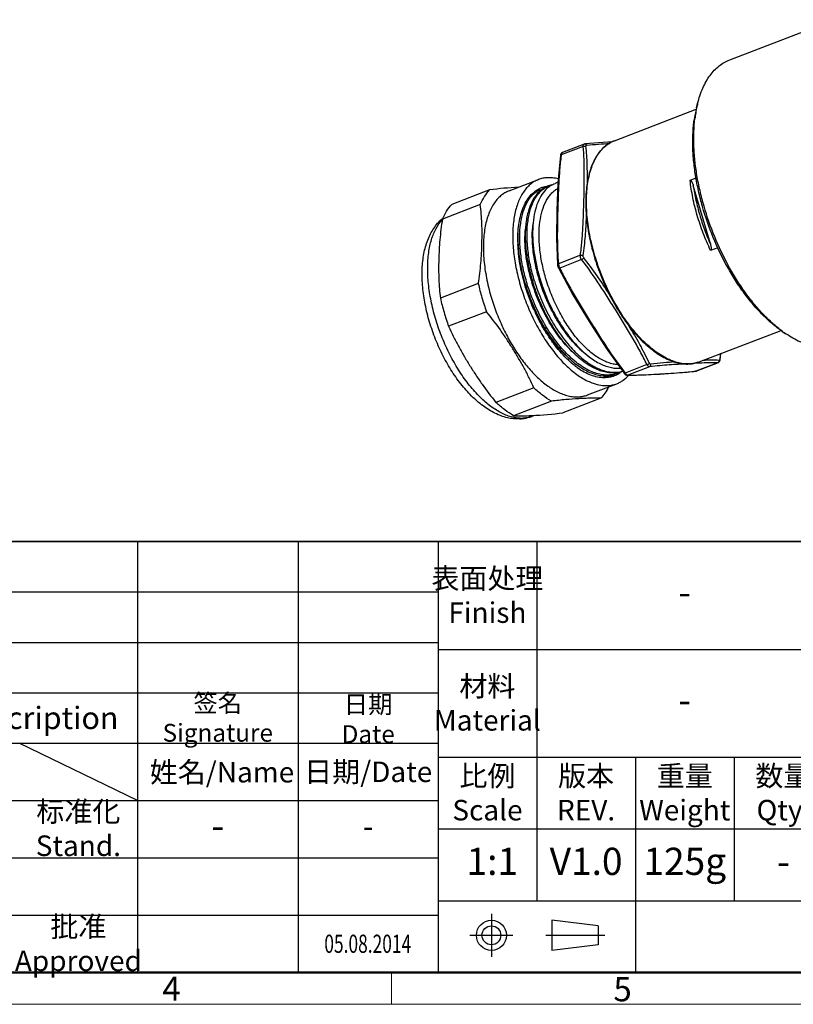
# Model space of a CAD drawing. Units: millimetres. Extents: x 2078 to 2375, y 578 to 795.
# Drawn here: x 2235 to 2320, y 585 to 693 of the extents above; entities that cross this region are included whole.
import ezdxf

# ---------------------------------------------------------------- set-up
doc = ezdxf.new("R2010")
doc.units = ezdxf.units.MM
doc.header["$LTSCALE"] = 65.395
doc.layers.get('0').update_dxf_attribs({"linetype": 'CONTINUOUS', "lineweight": 30})
doc.layers.add('Dim', color=3, linetype='CONTINUOUS', lineweight=15)
doc.layers.add('图框', color=7, linetype='CONTINUOUS', lineweight=20)
doc.styles.add('Romans字体', font='romans.shx', dxfattribs={"width": 0.75})
doc.styles.get("Standard").update_dxf_attribs({"font": '仿宋_GB2312.ttf', "width": 0.75})

# ---------------------------------------------------------------- blocks, each defined once
blk = doc.blocks.new('A4')
at = {"layer": '图框', "lineweight": 35}
blk.add_line((2234.15, 582.45), (2594.15, 582.45), dxfattribs=at)
at = {"layer": '图框', "lineweight": -3}
for p, q in [((2347.6, 582.45), (2347.6, 487.86)), ((2382.89, 582.45), (2382.89, 487.86)), ((2413.6, 582.45), (2413.6, 487.82)), ((2435.24, 582.45), (2435.24, 535.14)), ((2234.15, 571.39), (2413.6, 571.39)), ((2234.15, 560.33), (2413.6, 560.33)), ((2413.6, 558.79), (2500.23, 558.79)), ((2234.15, 549.27), (2413.6, 549.27)), ((2234.15, 538.21), (2413.6, 538.21)), ((2347.6, 525.62), (2321.64, 538.21)), ((2413.6, 535.14), (2500.23, 535.14)), ((2435.26, 535.14), (2435.26, 503.59)), ((2456.92, 535.14), (2456.92, 487.86)), ((2478.58, 535.14), (2478.58, 503.59)), ((2234.15, 525.62), (2413.6, 525.62)), ((2413.6, 519.36), (2500.23, 519.36)), ((2234.15, 513.03), (2413.6, 513.03)), ((2413.6, 503.59), (2500.23, 503.59)), ((2234.15, 500.45), (2413.6, 500.45))]:
    blk.add_line(p, q, dxfattribs=at)
at = {"layer": '图框', "lineweight": 25}
for p, q in [((2425.3, 500.75), (2425.3, 491.28)), ((2448.76, 498.08), (2438.6, 499.32)), ((2438.6, 499.32), (2438.6, 492.71)), ((2448.76, 498.08), (2448.76, 493.95)), ((2420.57, 496.01), (2430.03, 496.01)), ((2437.24, 496.01), (2450.18, 496.01)), ((2448.76, 493.95), (2438.6, 492.71))]:
    blk.add_line(p, q, dxfattribs=at)
at = {"layer": '图框', "lineweight": 50}
blk.add_line((2014, 487.86), (2594.15, 487.86), dxfattribs=at)
at = {"layer": '图框', "color": 6}
blk.add_line((2403.4, 487.86), (2403.4, 480.86), dxfattribs=at)
at = {"layer": '图框', "color": 1, "lineweight": 18}
blk.add_line((2007.12, 480.86), (2601.11, 480.86), dxfattribs=at)
at = {"layer": '图框', "lineweight": 25}
for radius in [3.3, 2.07]:
    blk.add_circle((2425.3, 496.01), radius, dxfattribs=at)
at = {"layer": '图框', "attachment_point": 5}
for s, insert, char_height, width in [('表面处理\\P{\\Fromans|c134;Finish}', (2424.42, 570.62), 4.5057, 21.64), ('材料\\P{\\Fromans|c134;Material}', (2424.42, 546.97), 4.5057, 21.64), ('签名\\P{\\Fromans|c134;Signature} ', (2365.22, 543.74), 3.918, 35.2529), ('日期\\P{\\Fromans|c134;Date}', (2398.25, 543.45), 3.918, 30.7047), ('  变更描述{\\Fromans|c134;/Description}', (2309.31, 543.74), 4.8975, 76.5758), ('姓名{\\Fromans|c134;/Name}', (2366.15, 531.83), 4.5057, 33.8698), ('日期{\\Fromans|c134;/Date}', (2398.25, 531.91), 4.5057, 30.7047), ('比例\\P{\\Fromans|c134;Scale}', (2424.43, 527.25), 4.5057, 21.6587), ('版本\\P{\\Fromans|c134;REV.}', (2446.08, 527.25), 4.5057, 21.6774), ('重量\\P{\\Fromans|c134;Weight}', (2467.75, 527.25), 4.5057, 21.6587), ('数量\\P{\\Fromans|c134;Qty.}', (2489.4, 527.25), 4.5057, 21.6587), ('批准\\P{\\Fromans|c134;Approved}', (2334.62, 494.16), 4.5057, 25.9602)]:
    blk.add_mtext(s, dxfattribs=dict(at, insert=insert, char_height=char_height, width=width))
at = {"layer": '图框', "insert": (2334.62, 519.43), "char_height": 4.5057, "width": 25.9602, "attachment_point": 5, "style": 'Romans字体'}
blk.add_mtext('{\\fFangSong_GB2312|b0|i0|c134|p49;标准化}\\PStand.', dxfattribs=at)
at = {"layer": '图框', "color": 6, "char_height": 5.3, "width": 5.1158, "attachment_point": 1, "style": 'Romans字体'}
for s, insert in [('4', (2353.06, 486.93)), ('5', (2452.09, 486.83))]:
    blk.add_mtext(s, dxfattribs=dict(at, insert=insert))

msp = doc.modelspace()

# ---------------------------------------------------------------- linework, layer by layer
for p, q in [((2313.41, 688.498), (2324.917, 692.912)), ((2309.772, 683.234), (2309.891, 683.712)), ((2300.752, 679.627), (2309.741, 683.075)), ((2297.327, 679.005), (2294.928, 678.085)), ((2297.441, 679.246), (2295.049, 678.329)), ((2299.53, 679.448), (2297.526, 679.267)), ((2297.526, 679.267), (2297.526, 679.267)), ((2300.548, 679.513), (2299.53, 679.448)), ((2294.842, 678.073), (2294.829, 678.008)), ((2309.065, 675.296), (2309.728, 675.551)), ((2289.201, 674.125), (2292.42, 675.36)), ((2311.289, 668.301), (2309.419, 674.697)), ((2287.063, 674.236), (2282.901, 672.64)), ((2286.039, 672.608), (2281.877, 671.012)), ((2294.389, 668.937), (2294.518, 665.991)), ((2297.017, 667.049), (2294.619, 666.129)), ((2312.105, 667.879), (2311.321, 667.578)), ((2294.518, 665.992), (2294.518, 665.991)), ((2297.156, 666.574), (2294.758, 665.654)), ((2294.61, 665.672), (2294.61, 665.672)), ((2285.814, 663.94), (2281.653, 662.344)), ((2286.716, 660.854), (2282.555, 659.257)), ((2310.063, 655.351), (2319.056, 658.8)), ((2319.182, 658.701), (2319.59, 658.425)), ((2312.365, 655.581), (2312.428, 656.258)), ((2304.329, 655.047), (2301.93, 654.128)), ((2312.108, 655.253), (2309.71, 654.333)), ((2312.145, 655.26), (2309.753, 654.343)), ((2312.307, 655.403), (2312.353, 655.519)), ((2312.365, 655.581), (2312.344, 655.64)), ((2312.353, 655.519), (2312.365, 655.581)), ((2312.365, 655.581), (2312.365, 655.581)), ((2301.813, 654.098), (2301.871, 654.033)), ((2304.626, 654.823), (2302.227, 653.903)), ((2309.666, 654.328), (2309.71, 654.333)), ((2309.71, 654.333), (2309.668, 654.322)), ((2309.668, 654.322), (2309.681, 654.324)), ((2309.668, 654.322), (2309.668, 654.322)), ((2309.681, 654.324), (2309.753, 654.343)), ((2309.71, 654.333), (2309.753, 654.343)), ((2309.753, 654.343), (2309.753, 654.343)), ((2297.796, 651.717), (2301.015, 652.952)), ((2302.227, 653.903), (2302.152, 653.891)), ((2291.917, 652.497), (2287.755, 650.901)), ((2293.843, 651.039), (2289.681, 649.443)), ((2299.268, 651.351), (2295.106, 649.754)), ((2291.676, 649.465), (2291.715, 649.467)), ((2291.967, 649.481), (2291.68, 649.371))]:
    msp.add_line(p, q)
for points in [[(2297.526, 679.267), (2297.507, 679.264), (2297.441, 679.246)], [(2294.829, 678.008), (2294.549, 675.016), (2294.434, 671.98), (2294.389, 668.937)], [(2295.049, 678.329), (2294.964, 678.278), (2294.888, 678.187), (2294.842, 678.073)], [(2294.518, 665.992), (2294.523, 665.956), (2294.542, 665.861), (2294.551, 665.829)], [(2294.551, 665.829), (2294.56, 665.801), (2294.594, 665.71), (2294.61, 665.672)], [(2294.61, 665.672), (2296.196, 662.714), (2297.988, 659.764), (2299.842, 656.857), (2301.813, 654.098)], [(2312.145, 655.26), (2312.231, 655.311), (2312.307, 655.403)], [(2301.871, 654.033), (2301.979, 653.945), (2302.097, 653.897), (2302.15, 653.891)], [(2302.152, 653.891), (2303.856, 653.92), (2305.738, 654.018), (2307.658, 654.14), (2309.668, 654.322)]]:
    msp.add_lwpolyline(points)
for centre, radius, start, end in [((2322.153, 680.187), 12.75, 166.16752, 169.52864), ((2323.642, 680.382), 14.15, 168.33413, 171.44066), ((2322.312, 680.648), 12.794, 166.14141, 168.29607), ((2323.358, 679.964), 13.976, 169.52811, 171.43168), ((2324.882, 680.195), 15.404, 171.43978, 173.06258), ((2320.289, 674.478), 25.616, 171.90416, 172.10521), ((2292.833, 626.37), 48.213, 93.12253, 96.87335), ((2293.778, 671.817), 2.844, 110.14994, 114.20557), ((2293.814, 671.651), 3.014, 97.32349, 98.06091), ((2293.817, 671.631), 3.035, 96.70284, 97.3236), ((2294.596, 672.19), 2.688, 110.99536, 115.53917), ((2294.596, 672.189), 2.69, 104.99125, 110.98342), ((2295.277, 672.3), 2.83, 104.89994, 110.97691), ((2293.781, 671.811), 2.851, 114.20592, 114.98501), ((2295.942, 672.359), 2.513, 124.33181, 125.46657), ((2295.885, 672.041), 2.749, 119.628, 120.64404), ((2295.824, 672.166), 2.61, 119.82576, 120.89765), ((2284.802, 667.545), 4.579, 129.61792, 130.13391), ((2304.603, 668.79), 14.447, 181.21563, 182), ((2304.277, 668.918), 14.114, 181.79164, 182.59889), ((2297.661, 666.982), 0.337, 196.31875, 218.5776), ((2310.047, 669.364), 24.832, 192.61604, 196.30088), ((2310.692, 669.84), 19.844, 196.62473, 196.79185), ((2305.885, 667.767), 24.832, 192.61604, 196.30088), ((2311.049, 669.659), 25.876, 196.30582, 199.89419), ((2306.887, 668.063), 25.876, 196.30582, 199.89419), ((2310.215, 669.603), 20.177, 203.87989, 206.0657), ((2326.657, 668.841), 12.588, 233.68374, 235.84543), ((2285.15, 659.364), 27.448, 352.20158, 353.49653), ((2308.755, 658.962), 3.848, 273.28935, 273.96262), ((2308.806, 658.848), 3.724, 272.64636, 273.2893), ((2314.951, 551.927), 103.395, 92.70571, 93.06842), ((2308.866, 658.471), 3.342, 288.42097, 290.98365), ((2312.035, 655.455), 0.215, 289.78525, 298.90073), ((2312.267, 655.557), 0.043, 267.45476, 280.63788), ((2299.603, 656.945), 3.185, 281.98195, 290.77311), ((2299.796, 656.835), 3.012, 279.01935, 290.93263), ((2299.652, 656.498), 2.891, 291.02371, 300.51918), ((2300.011, 656.869), 2.967, 286.84817, 290.98279), ((2300.579, 657.273), 3.144, 275.41106, 278.94271), ((2300.605, 657.126), 2.994, 278.87314, 290.47734), ((2300.006, 656.879), 2.978, 290.99808, 298.43382), ((2299.535, 656.709), 3.13, 300.40046, 305.3809), ((2299.591, 656.6), 3.009, 300.52714, 305.7057), ((2301.122, 657.888), 3.239, 270.28415, 272.14251), ((2301.126, 657.804), 3.154, 272.14234, 274.96834), ((2299.34, 656.693), 3.234, 308.36072, 311.53188), ((2304.007, 706.593), 52.57, 274.61644, 275.72869), ((2304.662, 699.811), 45.757, 275.76032, 276.27943), ((2299.56, 657.223), 3.466, 270.78348, 278.31992), ((2299.583, 657.038), 3.28, 278.38926, 281.98154), ((2299.771, 656.986), 3.165, 275.35306, 279.03508), ((2299.669, 656.46), 2.849, 290.62767, 290.9871), ((2289.344, 697.553), 48.144, 272.82329, 276.87418), ((2290.134, 653.509), 4.42, 273.27145, 277.63826), ((2290.516, 652.69), 3.529, 268.12084, 273.27392), ((2290.144, 653.434), 4.345, 277.64287, 279.14267), ((2290.16, 653.344), 4.254, 279.12323, 290.94138), ((2290.576, 652.252), 3.085, 288.43445, 290.98367)]:
    msp.add_arc(centre, radius, start, end)
for points, knots in [([(2309.891, 683.712), (2310.034, 684.29), (2310.304, 685.122), (2310.808, 686.133), (2311.23, 686.788), (2311.703, 687.357), (2312.225, 687.837), (2312.793, 688.224), (2313.202, 688.418), (2313.41, 688.498)], [0, 0, 0, 0, 0.2894208, 0.4222964, 0.5479035, 0.6671192, 0.7811561, 0.8915292, 1, 1, 1, 1]), ([(2319.182, 658.701), (2318.81, 658.954), (2318.069, 659.52), (2317.01, 660.5), (2315.975, 661.631), (2314.978, 662.897), (2314.03, 664.284), (2312.837, 666.29), (2311.547, 668.979), (2310.56, 671.806), (2309.974, 674.106), (2309.648, 675.804), (2309.437, 677.464), (2309.343, 679.066), (2309.368, 680.59), (2309.467, 681.573), (2309.539, 682.046)], [0, 0, 0, 0, 0.0512354, 0.1061391, 0.1644646, 0.2258506, 0.2898464, 0.355932, 0.4919961, 0.6291971, 0.6966782, 0.7625822, 0.8263435, 0.8874445, 0.945452, 1, 1, 1, 1]), ([(2319.202, 658.699), (2318.836, 658.968), (2318.107, 659.563), (2317.065, 660.577), (2316.049, 661.729), (2315.072, 663.007), (2314.144, 664.397), (2312.975, 666.395), (2311.708, 669.061), (2310.73, 671.857), (2310.139, 674.131), (2309.804, 675.814), (2309.576, 677.463), (2309.461, 679.061), (2309.457, 680.588), (2309.533, 681.578), (2309.591, 682.056)], [0, 0, 0, 0, 0.0520751, 0.1075846, 0.1662698, 0.2277783, 0.2916837, 0.3575023, 0.4926917, 0.6289065, 0.6959857, 0.7616183, 0.825283, 0.8864988, 0.9448503, 1, 1, 1, 1]), ([(2297.017, 667.049), (2297.09, 667.561), (2297.203, 668.581), (2297.306, 670.107), (2297.369, 671.617), (2297.413, 673.117), (2297.446, 674.61), (2297.461, 676.094), (2297.437, 677.559), (2297.375, 678.528), (2297.327, 679.005)], [0, 0, 0, 0, 0.1296269, 0.2569535, 0.3829075, 0.5081593, 0.6329541, 0.7570404, 0.8797225, 1, 1, 1, 1]), ([(2297.327, 679.005), (2297.326, 679.033), (2297.328, 679.087), (2297.349, 679.159), (2297.386, 679.215), (2297.422, 679.239), (2297.441, 679.246)], [0, 0, 0, 0, 0.2999739, 0.5604479, 0.7880105, 1, 1, 1, 1]), ([(2297.327, 679.005), (2297.35, 679.017), (2297.402, 679.036), (2297.484, 679.048), (2297.564, 679.043), (2297.615, 679.029), (2297.638, 679.018)], [0, 0, 0, 0, 0.2484625, 0.5102605, 0.7665558, 1, 1, 1, 1]), ([(2297.526, 679.267), (2297.545, 679.269), (2297.583, 679.266), (2297.637, 679.241), (2297.684, 679.2), (2297.707, 679.164), (2297.717, 679.144)], [0, 0, 0, 0, 0.229524, 0.4691762, 0.726362, 1, 1, 1, 1]), ([(2300.752, 679.627), (2300.553, 679.55), (2300.164, 679.358), (2299.634, 678.965), (2299.16, 678.472), (2298.746, 677.884), (2298.393, 677.21), (2298.103, 676.454), (2297.878, 675.625), (2297.718, 674.727), (2297.624, 673.768), (2297.587, 672.39), (2297.716, 670.569), (2298.124, 668.325), (2298.773, 666.052), (2299.643, 663.826), (2300.704, 661.722), (2301.92, 659.811), (2303.054, 658.402), (2304.01, 657.432), (2304.724, 656.805), (2305.444, 656.27), (2306.167, 655.829), (2306.886, 655.489), (2307.596, 655.251), (2308.293, 655.121), (2308.753, 655.107), (2308.976, 655.12)], [0, 0, 0, 0, 0.0208918, 0.0422075, 0.0643563, 0.0876691, 0.1124062, 0.1387451, 0.1667838, 0.1965493, 0.2280097, 0.2610807, 0.3314892, 0.4064349, 0.4841801, 0.562789, 0.6402672, 0.7146972, 0.7843794, 0.8170271, 0.8480373, 0.8773389, 0.9049143, 0.930809, 0.9551411, 0.9781139, 1, 1, 1, 1]), ([(2297.638, 679.018), (2297.636, 679.034), (2297.636, 679.065), (2297.65, 679.107), (2297.679, 679.136), (2297.704, 679.143), (2297.717, 679.144)], [0, 0, 0, 0, 0.2926884, 0.5419659, 0.7668184, 1, 1, 1, 1]), ([(2297.786, 675.009), (2297.792, 675.685), (2297.788, 677.023), (2297.71, 678.36), (2297.638, 679.018)], [0, 0, 0, 0, 0.5053475, 1, 1, 1, 1]), ([(2308.978, 655.128), (2308.761, 655.118), (2308.313, 655.136), (2307.632, 655.27), (2306.934, 655.511), (2306.225, 655.854), (2305.509, 656.297), (2304.793, 656.836), (2304.082, 657.466), (2303.129, 658.442), (2301.997, 659.859), (2300.782, 661.779), (2299.722, 663.891), (2298.853, 666.125), (2298.204, 668.404), (2297.797, 670.651), (2297.668, 672.474), (2297.705, 673.851), (2297.799, 674.807), (2297.957, 675.7), (2298.18, 676.524), (2298.465, 677.27), (2298.811, 677.934), (2299.215, 678.508), (2299.675, 678.988), (2300.186, 679.368), (2300.561, 679.553), (2300.752, 679.627)], [0, 0, 0, 0, 0.0213626, 0.0439537, 0.0680438, 0.0938247, 0.1213941, 0.1507761, 0.181935, 0.214783, 0.2849686, 0.3599758, 0.4380531, 0.517247, 0.5955343, 0.6709483, 0.7417094, 0.7748952, 0.8064148, 0.8361724, 0.8641202, 0.8902685, 0.9147, 0.9375812, 0.9591726, 0.9798313, 1, 1, 1, 1]), ([(2297.717, 679.144), (2298.149, 679.186), (2298.983, 679.255), (2299.818, 679.307), (2300.22, 679.33)], [0, 0, 0, 0, 0.5185258, 1, 1, 1, 1]), ([(2294.916, 677.996), (2294.845, 677.488), (2294.736, 676.476), (2294.636, 674.962), (2294.575, 673.464), (2294.531, 671.974), (2294.498, 670.492), (2294.484, 669.019), (2294.509, 667.565), (2294.57, 666.603), (2294.619, 666.129)], [0, 0, 0, 0, 0.1295197, 0.2568045, 0.3827626, 0.5080411, 0.6328666, 0.7569785, 0.8796848, 1, 1, 1, 1]), ([(2294.928, 678.085), (2294.915, 678.082), (2294.89, 678.074), (2294.859, 678.056), (2294.837, 678.035), (2294.83, 678.017), (2294.829, 678.008)], [0, 0, 0, 0, 0.3109876, 0.5784926, 0.8029031, 1, 1, 1, 1]), ([(2295.049, 678.329), (2295.032, 678.322), (2294.999, 678.298), (2294.964, 678.243), (2294.939, 678.17), (2294.931, 678.115), (2294.928, 678.085)], [0, 0, 0, 0, 0.1902388, 0.4148203, 0.6851628, 1, 1, 1, 1]), ([(2293.383, 675.564), (2293.217, 675.555), (2292.889, 675.512), (2292.572, 675.418), (2292.42, 675.36)], [0, 0, 0, 0, 0.5043938, 1, 1, 1, 1]), ([(2294.582, 675.44), (2294.382, 675.491), (2293.984, 675.564), (2293.578, 675.575), (2293.383, 675.564)], [0, 0, 0, 0, 0.5135131, 1, 1, 1, 1]), ([(2292.42, 675.36), (2292.257, 675.298), (2291.939, 675.143), (2291.5, 674.831), (2291.101, 674.441), (2290.745, 673.976), (2290.433, 673.439), (2290.167, 672.836), (2289.95, 672.169), (2289.782, 671.445), (2289.665, 670.668), (2289.575, 669.544), (2289.601, 668.044), (2289.834, 666.171), (2290.264, 664.24), (2290.879, 662.307), (2291.661, 660.426), (2292.587, 658.652), (2293.63, 657.036), (2294.593, 655.835), (2295.399, 654.997), (2296.002, 654.448), (2296.61, 653.969), (2297.397, 653.445), (2298.02, 653.14), (2298.439, 652.995)], [0, 0, 0, 0, 0.0196759, 0.0397578, 0.0606195, 0.0825713, 0.105851, 0.130624, 0.156987, 0.1849779, 0.2145856, 0.2457556, 0.3123738, 0.3838412, 0.4588116, 0.535736, 0.6129602, 0.6888141, 0.7617004, 0.8301885, 0.8624231, 0.8931551, 0.9223047, 0.9498306, 1, 1, 1, 1]), ([(2293.431, 674.623), (2293.282, 674.566), (2292.991, 674.423), (2292.591, 674.13), (2292.23, 673.762), (2291.79, 673.155), (2291.457, 672.422), (2291.22, 671.606), (2291.034, 670.661), (2290.936, 669.36), (2291.019, 667.693), (2291.298, 665.927), (2291.605, 664.738), (2291.788, 664.138)], [0, 0, 0, 0, 0.0418187, 0.0846089, 0.1292501, 0.1764657, 0.2804305, 0.3379096, 0.3991207, 0.5323417, 0.6787121, 0.835672, 1, 1, 1, 1]), ([(2291.989, 664.216), (2291.811, 664.799), (2291.511, 665.956), (2291.232, 667.676), (2291.138, 669.305), (2291.218, 670.583), (2291.383, 671.516), (2291.598, 672.329), (2291.904, 673.065), (2292.311, 673.687), (2292.647, 674.072), (2293.021, 674.387), (2293.296, 674.549), (2293.437, 674.616)], [0, 0, 0, 0, 0.1628509, 0.3186995, 0.4645073, 0.5978243, 0.6593249, 0.7172364, 0.8223577, 0.870149, 0.915251, 0.9582783, 1, 1, 1, 1]), ([(2292.799, 674.487), (2292.846, 674.505), (2293.039, 674.57), (2293.24, 674.614), (2293.391, 674.636)], [0, 0, 0, 0, 0.2486532, 1, 1, 1, 1]), ([(2293.229, 674.264), (2293.379, 674.412), (2293.702, 674.678), (2294.074, 674.87), (2294.264, 674.943)], [0, 0, 0, 0, 0.5082006, 1, 1, 1, 1]), ([(2309.065, 675.296), (2309.071, 675.299), (2309.085, 675.301), (2309.106, 675.296), (2309.124, 675.286), (2309.147, 675.269), (2309.173, 675.242), (2309.2, 675.207), (2309.225, 675.169), (2309.256, 675.117), (2309.291, 675.048), (2309.328, 674.963), (2309.373, 674.846), (2309.401, 674.757), (2309.419, 674.697)], [0, 0, 0, 0, 0.027821, 0.0560234, 0.0848434, 0.1142918, 0.174489, 0.2359082, 0.2980787, 0.3607701, 0.4871891, 0.614572, 0.7426117, 1, 1, 1, 1]), ([(2311.321, 667.578), (2311.025, 668.197), (2310.483, 669.459), (2309.829, 671.398), (2309.344, 673.346), (2309.136, 674.653), (2309.065, 675.296)], [0, 0, 0, 0, 0.2547602, 0.5094599, 0.7593754, 1, 1, 1, 1]), ([(2309.419, 674.697), (2309.494, 674.162), (2309.69, 673.082), (2310.102, 671.472), (2310.631, 669.868), (2311.058, 668.818), (2311.289, 668.301)], [0, 0, 0, 0, 0.242449, 0.4920726, 0.7456919, 1, 1, 1, 1]), ([(2286.039, 672.608), (2286.169, 672.917), (2286.461, 673.494), (2286.852, 674.011), (2287.063, 674.236)], [0, 0, 0, 0, 0.521433, 1, 1, 1, 1]), ([(2289.201, 674.125), (2289.034, 674.061), (2288.706, 673.901), (2288.255, 673.576), (2287.847, 673.167), (2287.485, 672.68), (2287.17, 672.117), (2286.905, 671.484), (2286.691, 670.786), (2286.53, 670.027), (2286.423, 669.214), (2286.351, 668.039), (2286.408, 666.474), (2286.689, 664.53), (2287.009, 663.22), (2287.202, 662.559)], [0, 0, 0, 0, 0.0424762, 0.0858844, 0.131071, 0.1787354, 0.2294063, 0.2834379, 0.3410291, 0.4022438, 0.467031, 0.5352465, 0.6809464, 0.8369238, 1, 1, 1, 1]), ([(2291.185, 663.907), (2291.006, 664.49), (2290.706, 665.647), (2290.427, 667.367), (2290.334, 668.996), (2290.413, 670.273), (2290.578, 671.206), (2290.793, 672.019), (2291.098, 672.756), (2291.506, 673.377), (2291.841, 673.762), (2292.215, 674.077), (2292.49, 674.239), (2292.631, 674.307)], [0, 0, 0, 0, 0.1628402, 0.3186814, 0.4644869, 0.5978046, 0.6593079, 0.7172213, 0.8223486, 0.8701429, 0.9152488, 0.9582778, 1, 1, 1, 1]), ([(2290.438, 671.316), (2290.511, 671.612), (2290.684, 672.172), (2291.043, 672.937), (2291.486, 673.577), (2291.846, 673.923), (2292.036, 674.067)], [0, 0, 0, 0, 0.2826109, 0.541524, 0.7791526, 1, 1, 1, 1]), ([(2293.229, 674.264), (2293.018, 674.046), (2292.635, 673.524), (2292.215, 672.59), (2291.929, 671.492), (2291.78, 670.251), (2291.772, 668.893), (2291.906, 667.446), (2292.178, 665.942), (2292.445, 664.935), (2292.6, 664.429)], [0, 0, 0, 0, 0.0888439, 0.1877435, 0.2981055, 0.4200899, 0.5529385, 0.6952167, 0.8449908, 1, 1, 1, 1]), ([(2292.036, 674.067), (2292.078, 674.1), (2292.25, 674.223), (2292.434, 674.329), (2292.577, 674.395)], [0, 0, 0, 0, 0.2531102, 1, 1, 1, 1]), ([(2293.205, 664.583), (2293.048, 665.12), (2292.784, 666.185), (2292.541, 667.769), (2292.461, 669.277), (2292.546, 670.668), (2292.795, 671.907), (2293.146, 672.814), (2293.509, 673.422), (2293.809, 673.806), (2294.144, 674.13), (2294.391, 674.306), (2294.519, 674.382)], [0, 0, 0, 0, 0.1599196, 0.3135099, 0.4579868, 0.5910768, 0.711302, 0.8183033, 0.8672345, 0.9134844, 0.9575332, 1, 1, 1, 1]), ([(2281.877, 671.012), (2282.007, 671.321), (2282.3, 671.898), (2282.69, 672.415), (2282.901, 672.64)], [0, 0, 0, 0, 0.521433, 1, 1, 1, 1]), ([(2285.814, 663.94), (2285.94, 664.684), (2286.074, 665.802), (2286.177, 667.287), (2286.221, 668.381), (2286.234, 669.461), (2286.214, 670.528), (2286.156, 671.576), (2286.084, 672.267), (2286.039, 672.608)], [0, 0, 0, 0, 0.2603929, 0.3877453, 0.5135347, 0.6378378, 0.7605527, 0.8814079, 1, 1, 1, 1]), ([(2290.173, 669.435), (2290.19, 669.762), (2290.247, 670.395), (2290.365, 671.019), (2290.438, 671.316)], [0, 0, 0, 0, 0.5173114, 1, 1, 1, 1]), ([(2297.327, 667.01), (2297.434, 667.723), (2297.586, 669.143), (2297.662, 670.568), (2297.692, 671.274)], [0, 0, 0, 0, 0.5051134, 1, 1, 1, 1]), ([(2290.387, 649.096), (2290.157, 649.082), (2289.692, 649.091), (2288.998, 649.204), (2288.311, 649.409), (2287.394, 649.801), (2286.276, 650.502), (2285.024, 651.603), (2283.85, 652.945), (2282.774, 654.494), (2281.82, 656.208), (2281.012, 658.042), (2280.372, 659.942), (2279.918, 661.856), (2279.665, 663.732), (2279.622, 665.524), (2279.799, 667.192), (2280.144, 668.473), (2280.549, 669.39), (2280.912, 670.012), (2281.341, 670.571), (2281.674, 670.898), (2281.85, 671.046)], [0, 0, 0, 0, 0.0251477, 0.050593, 0.0765933, 0.1032961, 0.1594143, 0.2199058, 0.2848824, 0.3537987, 0.4256217, 0.4990071, 0.5724563, 0.6444645, 0.7136682, 0.7790026, 0.8398744, 0.8963356, 0.9231742, 0.949269, 0.9748121, 1, 1, 1, 1]), ([(2290.4, 649.163), (2290.215, 649.169), (2289.835, 649.21), (2289.262, 649.351), (2288.677, 649.571), (2288.084, 649.868), (2287.486, 650.241), (2286.888, 650.686), (2286.293, 651.2), (2285.494, 651.991), (2284.536, 653.132), (2283.487, 654.68), (2282.547, 656.39), (2281.739, 658.216), (2281.088, 660.108), (2280.611, 662.012), (2280.32, 663.877), (2280.225, 665.649), (2280.313, 667.045), (2280.489, 668.07), (2280.667, 668.767), (2280.893, 669.407), (2281.244, 670.154), (2281.59, 670.655), (2281.855, 670.937)], [0, 0, 0, 0, 0.0210937, 0.0433557, 0.0669821, 0.0921074, 0.1187994, 0.147075, 0.1769083, 0.2082353, 0.2749441, 0.3461984, 0.4206801, 0.4968927, 0.5732503, 0.6481596, 0.7201016, 0.7877189, 0.849915, 0.8787592, 0.9060245, 0.931711, 0.9558691, 1, 1, 1, 1]), ([(2281.877, 671.012), (2281.752, 670.267), (2281.617, 669.15), (2281.514, 667.664), (2281.47, 666.571), (2281.458, 665.49), (2281.478, 664.424), (2281.536, 663.375), (2281.607, 662.684), (2281.653, 662.344)], [0, 0, 0, 0, 0.260401, 0.3877539, 0.5135432, 0.6378462, 0.7605603, 0.8814136, 1, 1, 1, 1]), ([(2292.503, 664.4), (2292.341, 664.936), (2292.067, 665.998), (2291.809, 667.578), (2291.715, 669.078), (2291.765, 670.045), (2291.823, 670.503)], [0, 0, 0, 0, 0.2715367, 0.5317413, 0.7758469, 1, 1, 1, 1]), ([(2290.16, 668.484), (2290.158, 668.565), (2290.154, 668.882), (2290.161, 669.199), (2290.173, 669.435)], [0, 0, 0, 0, 0.2547985, 1, 1, 1, 1]), ([(2290.175, 669.433), (2290.172, 669.355), (2290.161, 669.036), (2290.163, 668.717), (2290.17, 668.477)], [0, 0, 0, 0, 0.2448776, 1, 1, 1, 1]), ([(2291.677, 664.162), (2291.526, 664.667), (2291.27, 665.668), (2291.02, 667.159), (2290.916, 668.581), (2290.946, 669.502), (2290.99, 669.941)], [0, 0, 0, 0, 0.2698512, 0.5291669, 0.7737157, 1, 1, 1, 1]), ([(2290.921, 663.815), (2290.702, 664.565), (2290.438, 665.693), (2290.23, 667.194), (2290.178, 667.927), (2290.165, 668.286)], [0, 0, 0, 0, 0.5153188, 0.7625064, 1, 1, 1, 1]), ([(2290.178, 668.278), (2290.211, 667.548), (2290.393, 666.044), (2290.755, 664.575), (2290.983, 663.83)], [0, 0, 0, 0, 0.4838207, 1, 1, 1, 1]), ([(2311.289, 668.301), (2311.306, 668.24), (2311.338, 668.119), (2311.367, 667.964), (2311.381, 667.838), (2311.383, 667.759), (2311.378, 667.695), (2311.369, 667.638), (2311.348, 667.588), (2311.321, 667.578)], [0, 0, 0, 0, 0.2519827, 0.5050156, 0.6318756, 0.7587145, 0.8219663, 0.8847284, 1, 1, 1, 1]), ([(2297.045, 666.807), (2297.039, 666.827), (2297.019, 666.906), (2297.012, 666.989), (2297.017, 667.049)], [0, 0, 0, 0, 0.2627732, 1, 1, 1, 1]), ([(2297.017, 667.049), (2297.041, 667.055), (2297.094, 667.061), (2297.174, 667.058), (2297.254, 667.041), (2297.304, 667.022), (2297.327, 667.01)], [0, 0, 0, 0, 0.2354739, 0.4956253, 0.7580918, 1, 1, 1, 1]), ([(2297.337, 666.887), (2297.334, 666.897), (2297.324, 666.937), (2297.322, 666.98), (2297.327, 667.01)], [0, 0, 0, 0, 0.2614744, 1, 1, 1, 1]), ([(2294.619, 666.129), (2294.603, 666.121), (2294.575, 666.103), (2294.541, 666.069), (2294.52, 666.031), (2294.517, 666.004), (2294.518, 665.992)], [0, 0, 0, 0, 0.2946463, 0.5578526, 0.7888664, 1, 1, 1, 1]), ([(2294.619, 666.129), (2294.62, 666.091), (2294.629, 666.011), (2294.648, 665.932), (2294.66, 665.892)], [0, 0, 0, 0, 0.4761079, 1, 1, 1, 1]), ([(2294.66, 665.892), (2294.666, 665.871), (2294.692, 665.789), (2294.727, 665.71), (2294.758, 665.654)], [0, 0, 0, 0, 0.2530285, 1, 1, 1, 1]), ([(2297.156, 666.574), (2297.144, 666.591), (2297.097, 666.664), (2297.063, 666.744), (2297.045, 666.807)], [0, 0, 0, 0, 0.2462709, 1, 1, 1, 1]), ([(2297.156, 666.574), (2297.179, 666.586), (2297.224, 666.615), (2297.288, 666.664), (2297.347, 666.716), (2297.382, 666.753), (2297.397, 666.771)], [0, 0, 0, 0, 0.2459224, 0.5135371, 0.7741047, 1, 1, 1, 1]), ([(2304.329, 655.047), (2304.092, 655.551), (2303.581, 656.547), (2302.748, 658.01), (2301.875, 659.46), (2300.983, 660.904), (2300.079, 662.346), (2298.846, 664.264), (2297.866, 665.674), (2297.156, 666.574)], [0, 0, 0, 0, 0.1228736, 0.246876, 0.3715138, 0.4964649, 0.6216156, 0.7470686, 1, 1, 1, 1]), ([(2300.187, 662.793), (2299.751, 663.472), (2298.862, 664.827), (2297.905, 666.136), (2297.397, 666.771)], [0, 0, 0, 0, 0.4979023, 1, 1, 1, 1]), ([(2294.758, 665.654), (2294.74, 665.65), (2294.708, 665.644), (2294.664, 665.643), (2294.63, 665.651), (2294.614, 665.665), (2294.61, 665.672)], [0, 0, 0, 0, 0.3426077, 0.6249271, 0.8383505, 1, 1, 1, 1]), ([(2294.758, 665.654), (2294.995, 665.15), (2295.506, 664.154), (2296.339, 662.691), (2297.211, 661.241), (2298.104, 659.797), (2299.007, 658.355), (2300.241, 656.437), (2301.221, 655.027), (2301.93, 654.128)], [0, 0, 0, 0, 0.1228784, 0.2468825, 0.3715202, 0.4964709, 0.6216209, 0.7470728, 1, 1, 1, 1]), ([(2295.703, 655.544), (2295.444, 655.784), (2294.935, 656.305), (2294.218, 657.166), (2293.534, 658.12), (2292.893, 659.154), (2292.302, 660.254), (2291.593, 661.793), (2291.161, 662.998), (2290.921, 663.815)], [0, 0, 0, 0, 0.1097064, 0.2258882, 0.347634, 0.4739265, 0.6035929, 0.7353851, 1, 1, 1, 1]), ([(2290.983, 663.83), (2291.195, 663.14), (2291.687, 661.783), (2292.612, 659.856), (2293.697, 658.093), (2294.72, 656.79), (2295.589, 655.893), (2296.238, 655.316), (2296.894, 654.826), (2297.55, 654.427), (2298.201, 654.123), (2298.84, 653.919), (2299.462, 653.816), (2299.87, 653.816), (2300.067, 653.835)], [0, 0, 0, 0, 0.1510631, 0.3014652, 0.4469082, 0.5834571, 0.6474054, 0.708027, 0.7651205, 0.8185966, 0.8685035, 0.9150607, 0.9586832, 1, 1, 1, 1]), ([(2300.871, 654.029), (2300.676, 653.97), (2300.267, 653.891), (2299.626, 653.894), (2298.959, 654.014), (2298.274, 654.25), (2297.578, 654.598), (2296.877, 655.054), (2296.179, 655.611), (2295.491, 656.265), (2294.821, 657.007), (2293.944, 658.124), (2292.945, 659.686), (2291.94, 661.726), (2291.41, 663.17), (2291.185, 663.907)], [0, 0, 0, 0, 0.0407372, 0.0830666, 0.1279592, 0.1761257, 0.2280118, 0.2838258, 0.3435754, 0.4071042, 0.4741264, 0.5442527, 0.6918019, 0.84538, 1, 1, 1, 1]), ([(2296.283, 656.324), (2296.035, 656.551), (2295.547, 657.043), (2294.859, 657.855), (2294.204, 658.755), (2293.375, 660.067), (2292.478, 661.838), (2291.925, 663.339), (2291.694, 664.107)], [0, 0, 0, 0, 0.1105184, 0.2272653, 0.3493633, 0.4757733, 0.7366788, 1, 1, 1, 1]), ([(2300.875, 654.144), (2300.679, 654.125), (2300.27, 654.124), (2299.648, 654.227), (2299.009, 654.431), (2298.358, 654.734), (2297.702, 655.132), (2297.045, 655.623), (2296.396, 656.2), (2295.527, 657.096), (2294.503, 658.4), (2293.418, 660.163), (2292.492, 662.091), (2291.999, 663.448), (2291.788, 664.138)], [0, 0, 0, 0, 0.0413102, 0.0849224, 0.1314683, 0.1813647, 0.2348314, 0.2919176, 0.352535, 0.416481, 0.5530346, 0.698491, 0.848914, 1, 1, 1, 1]), ([(2291.989, 664.216), (2292.214, 663.482), (2292.742, 662.042), (2293.742, 660.008), (2294.737, 658.45), (2295.609, 657.335), (2296.277, 656.593), (2296.962, 655.939), (2297.658, 655.38), (2298.356, 654.923), (2299.05, 654.572), (2299.733, 654.331), (2300.399, 654.206), (2301.039, 654.197), (2301.448, 654.272), (2301.643, 654.328)], [0, 0, 0, 0, 0.1544254, 0.3078311, 0.4552725, 0.525377, 0.5924016, 0.6559582, 0.7157611, 0.7716511, 0.8236287, 0.8718911, 0.9168692, 0.9592553, 1, 1, 1, 1]), ([(2298.001, 655.89), (2297.708, 656.098), (2297.126, 656.571), (2296.305, 657.395), (2295.517, 658.348), (2294.773, 659.412), (2294.087, 660.57), (2293.265, 662.213), (2292.771, 663.514), (2292.503, 664.4)], [0, 0, 0, 0, 0.1048781, 0.2179763, 0.3383941, 0.4649002, 0.5960205, 0.7301109, 1, 1, 1, 1]), ([(2292.6, 664.429), (2292.8, 663.776), (2293.263, 662.491), (2294.129, 660.66), (2295.14, 658.978), (2296.094, 657.723), (2296.904, 656.85), (2297.512, 656.28), (2298.127, 655.789), (2298.745, 655.379), (2299.359, 655.056), (2299.964, 654.823), (2300.556, 654.681), (2300.949, 654.649), (2301.139, 654.65)], [0, 0, 0, 0, 0.1498742, 0.2990349, 0.4435422, 0.5797418, 0.643785, 0.704691, 0.7622427, 0.8163155, 0.8669043, 0.9141454, 0.9583441, 1, 1, 1, 1]), ([(2301.142, 655.035), (2300.961, 655.047), (2300.589, 655.104), (2300.031, 655.272), (2299.462, 655.525), (2298.886, 655.859), (2298.309, 656.272), (2297.524, 656.941), (2296.575, 657.957), (2295.536, 659.381), (2294.603, 660.994), (2293.809, 662.74), (2293.386, 663.963), (2293.205, 664.583)], [0, 0, 0, 0, 0.0417945, 0.086306, 0.1339444, 0.1849444, 0.2393898, 0.2972417, 0.4224321, 0.5585371, 0.7025777, 0.8510023, 1, 1, 1, 1]), ([(2287.202, 662.559), (2287.373, 661.974), (2287.762, 660.815), (2288.474, 659.137), (2289.301, 657.545), (2290.225, 656.078), (2291.223, 654.768), (2292.274, 653.644), (2293.354, 652.734), (2294.118, 652.257), (2294.498, 652.067)], [0, 0, 0, 0, 0.139872, 0.2798545, 0.4175376, 0.550591, 0.6768989, 0.79467, 0.9025878, 1, 1, 1, 1]), ([(2291.917, 652.497), (2291.756, 652.865), (2291.412, 653.596), (2290.849, 654.672), (2290.246, 655.737), (2289.61, 656.791), (2288.942, 657.833), (2288.005, 659.209), (2287.251, 660.21), (2286.716, 660.854)], [0, 0, 0, 0, 0.1220963, 0.2452846, 0.3693374, 0.4941044, 0.6195202, 0.745597, 1, 1, 1, 1]), ([(2295.5, 655.996), (2295.168, 656.298), (2294.521, 656.967), (2293.632, 658.095), (2292.808, 659.361), (2292.32, 660.268), (2292.09, 660.737)], [0, 0, 0, 0, 0.2291624, 0.4746168, 0.7329261, 1, 1, 1, 1]), ([(2304.601, 655.195), (2304.273, 655.902), (2303.549, 657.292), (2302.755, 658.641), (2302.35, 659.315)], [0, 0, 0, 0, 0.4975656, 1, 1, 1, 1]), ([(2282.555, 659.257), (2282.716, 658.889), (2283.059, 658.159), (2283.622, 657.082), (2284.225, 656.017), (2284.862, 654.963), (2285.53, 653.921), (2286.466, 652.546), (2287.221, 651.545), (2287.755, 650.901)], [0, 0, 0, 0, 0.1220906, 0.245277, 0.369329, 0.494096, 0.6195118, 0.7455891, 1, 1, 1, 1]), ([(2325.407, 657.22), (2325.199, 657.14), (2324.765, 657.012), (2324.084, 656.919), (2323.375, 656.927), (2322.642, 657.034), (2321.891, 657.239), (2320.84, 657.653), (2320.083, 658.09), (2319.59, 658.425)], [0, 0, 0, 0, 0.1084726, 0.2188479, 0.3328866, 0.4521056, 0.5777113, 0.7105952, 1, 1, 1, 1]), ([(2296.681, 654.706), (2296.598, 654.769), (2296.258, 655.032), (2295.937, 655.318), (2295.703, 655.544)], [0, 0, 0, 0, 0.2413892, 1, 1, 1, 1]), ([(2304.329, 655.047), (2304.355, 655.054), (2304.407, 655.07), (2304.481, 655.105), (2304.547, 655.146), (2304.585, 655.178), (2304.601, 655.195)], [0, 0, 0, 0, 0.2539501, 0.5225603, 0.7793284, 1, 1, 1, 1]), ([(2304.626, 654.823), (2304.6, 654.821), (2304.542, 654.829), (2304.462, 654.876), (2304.389, 654.951), (2304.348, 655.013), (2304.329, 655.047)], [0, 0, 0, 0, 0.200845, 0.4312257, 0.6987301, 1, 1, 1, 1]), ([(2304.75, 655.082), (2304.736, 655.08), (2304.706, 655.083), (2304.664, 655.106), (2304.628, 655.145), (2304.609, 655.177), (2304.601, 655.195)], [0, 0, 0, 0, 0.2103413, 0.4412688, 0.704543, 1, 1, 1, 1]), ([(2308.74, 655.137), (2308.415, 655.119), (2307.758, 655.08), (2306.755, 655.015), (2305.708, 654.934), (2304.994, 654.864), (2304.626, 654.823)], [0, 0, 0, 0, 0.2367474, 0.4785766, 0.7305697, 1, 1, 1, 1]), ([(2304.626, 654.823), (2304.647, 654.832), (2304.687, 654.86), (2304.729, 654.922), (2304.752, 654.999), (2304.753, 655.055), (2304.75, 655.082)], [0, 0, 0, 0, 0.2233656, 0.4658898, 0.7274664, 1, 1, 1, 1]), ([(2307.436, 655.345), (2307.004, 655.313), (2306.108, 655.239), (2305.213, 655.141), (2304.75, 655.082)], [0, 0, 0, 0, 0.4808145, 1, 1, 1, 1]), ([(2309.922, 655.301), (2309.778, 655.253), (2309.48, 655.176), (2309.174, 655.139), (2309.02, 655.13)], [0, 0, 0, 0, 0.4957391, 1, 1, 1, 1]), ([(2309.021, 655.123), (2309.2, 655.135), (2309.555, 655.185), (2309.898, 655.288), (2310.063, 655.351)], [0, 0, 0, 0, 0.5035511, 1, 1, 1, 1]), ([(2312.108, 655.253), (2311.785, 655.26), (2311.105, 655.252), (2310.426, 655.224), (2310.071, 655.208)], [0, 0, 0, 0, 0.4762629, 1, 1, 1, 1]), ([(2312.265, 655.514), (2311.981, 655.527), (2311.385, 655.533), (2310.789, 655.52), (2310.478, 655.51)], [0, 0, 0, 0, 0.4774969, 1, 1, 1, 1]), ([(2312.139, 655.267), (2312.144, 655.27), (2312.165, 655.282), (2312.183, 655.297), (2312.195, 655.31)], [0, 0, 0, 0, 0.2474713, 1, 1, 1, 1]), ([(2312.195, 655.31), (2312.22, 655.337), (2312.259, 655.402), (2312.268, 655.477), (2312.265, 655.514)], [0, 0, 0, 0, 0.4939317, 1, 1, 1, 1]), ([(2312.344, 655.64), (2312.342, 655.624), (2312.336, 655.594), (2312.321, 655.555), (2312.301, 655.527), (2312.283, 655.516), (2312.275, 655.515)], [0, 0, 0, 0, 0.3300734, 0.6067697, 0.8255109, 1, 1, 1, 1]), ([(2299.613, 653.606), (2299.379, 653.606), (2298.891, 653.658), (2298.158, 653.874), (2297.408, 654.225), (2296.924, 654.533), (2296.681, 654.706)], [0, 0, 0, 0, 0.2210503, 0.4593948, 0.7184912, 1, 1, 1, 1]), ([(2301.93, 654.128), (2301.917, 654.12), (2301.892, 654.107), (2301.861, 654.095), (2301.84, 654.091), (2301.826, 654.091), (2301.816, 654.094), (2301.813, 654.098)], [0, 0, 0, 0, 0.3717664, 0.6661322, 0.7796743, 0.8710817, 1, 1, 1, 1]), ([(2301.93, 654.128), (2301.952, 654.097), (2301.997, 654.04), (2302.048, 653.99), (2302.074, 653.969)], [0, 0, 0, 0, 0.5289438, 1, 1, 1, 1]), ([(2302.074, 653.969), (2302.082, 653.964), (2302.108, 653.944), (2302.137, 653.927), (2302.159, 653.917)], [0, 0, 0, 0, 0.272905, 1, 1, 1, 1]), ([(2302.159, 653.917), (2302.165, 653.915), (2302.187, 653.907), (2302.21, 653.903), (2302.227, 653.903)], [0, 0, 0, 0, 0.2741615, 1, 1, 1, 1]), ([(2302.698, 653.9), (2302.748, 653.9), (2302.953, 653.902), (2303.158, 653.906), (2303.312, 653.911)], [0, 0, 0, 0, 0.2437418, 1, 1, 1, 1]), ([(2303.312, 653.911), (2303.703, 653.922), (2304.501, 653.957), (2305.713, 654.024), (2306.964, 654.099), (2307.808, 654.158), (2308.238, 654.193)], [0, 0, 0, 0, 0.2378281, 0.4854027, 0.7380913, 1, 1, 1, 1]), ([(2298.439, 652.995), (2298.707, 652.902), (2299.239, 652.764), (2299.789, 652.732), (2300.052, 652.747)], [0, 0, 0, 0, 0.519019, 1, 1, 1, 1]), ([(2300.086, 653.641), (2300.047, 653.635), (2299.89, 653.614), (2299.732, 653.606), (2299.613, 653.606)], [0, 0, 0, 0, 0.2471189, 1, 1, 1, 1]), ([(2300.052, 652.747), (2300.217, 652.757), (2300.545, 652.8), (2300.862, 652.893), (2301.014, 652.951)], [0, 0, 0, 0, 0.5043938, 1, 1, 1, 1]), ([(2300.672, 653.794), (2300.625, 653.776), (2300.434, 653.71), (2300.236, 653.664), (2300.086, 653.641)], [0, 0, 0, 0, 0.2488233, 1, 1, 1, 1]), ([(2301.014, 652.951), (2301.138, 652.999), (2301.38, 653.11), (2301.842, 653.398), (2302.147, 653.68), (2302.331, 653.888)], [0, 0, 0, 0, 0.2431226, 0.4891486, 1, 1, 1, 1]), ([(2302.227, 653.903), (2302.265, 653.902), (2302.422, 653.899), (2302.579, 653.899), (2302.698, 653.9)], [0, 0, 0, 0, 0.2426983, 1, 1, 1, 1]), ([(2293.843, 651.039), (2293.508, 651.233), (2292.838, 651.686), (2292.223, 652.211), (2291.917, 652.497)], [0, 0, 0, 0, 0.479873, 1, 1, 1, 1]), ([(2294.498, 652.067), (2294.695, 651.968), (2295.087, 651.795), (2295.684, 651.611), (2296.265, 651.511), (2296.648, 651.502), (2296.833, 651.513)], [0, 0, 0, 0, 0.2727151, 0.5288398, 0.770376, 1, 1, 1, 1]), ([(2300.109, 652.58), (2299.993, 652.35), (2299.743, 651.918), (2299.432, 651.526), (2299.268, 651.351)], [0, 0, 0, 0, 0.5165739, 1, 1, 1, 1]), ([(2289.681, 649.443), (2289.347, 649.637), (2288.676, 650.09), (2288.061, 650.614), (2287.755, 650.901)], [0, 0, 0, 0, 0.479873, 1, 1, 1, 1]), ([(2299.268, 651.351), (2299.088, 651.359), (2298.712, 651.367), (2298.126, 651.361), (2297.498, 651.34), (2296.591, 651.295), (2295.367, 651.206), (2294.368, 651.102), (2293.843, 651.039)], [0, 0, 0, 0, 0.0990468, 0.2074465, 0.3234005, 0.4457385, 0.7084582, 1, 1, 1, 1]), ([(2296.833, 651.513), (2296.999, 651.522), (2297.326, 651.565), (2297.644, 651.659), (2297.796, 651.717)], [0, 0, 0, 0, 0.5044266, 1, 1, 1, 1]), ([(2289.681, 649.443), (2289.831, 649.436), (2290.142, 649.428), (2290.807, 649.43), (2291.323, 649.448), (2291.676, 649.465)], [0, 0, 0, 0, 0.224992, 0.4686103, 1, 1, 1, 1]), ([(2291.551, 649.325), (2291.418, 649.281), (2291.142, 649.209), (2290.86, 649.175), (2290.717, 649.167)], [0, 0, 0, 0, 0.495738, 1, 1, 1, 1])]:
    msp.add_open_spline(points, degree=3, knots=knots)
msp.add_open_spline([(2312.145, 655.26), (2312.133, 655.256), (2312.121, 655.253), (2312.108, 655.253)], degree=3)

# ---------------------------------------------------------------- block references
at = {"layer": 'Dim', "xscale": 0.5, "yscale": 0.5, "zscale": 0.5}
msp.add_blockref('A4', (1074.606, 344.396), dxfattribs=at)

# ---------------------------------------------------------------- texts
at = {"layer": '图框', "color": 3, "attachment_point": 5, "style": 'Romans字体'}
for s, insert, char_height, width in [('-', (2308.474, 629.708), 2.986, 32.49739), ('-', (2308.474, 617.879), 2.986, 32.49739), ('-', (2257.229, 604.06), 2.986, 17.64876), ('-', (2273.729, 604.06), 2.488, 15.35233), ('V1.0', (2297.65, 600.135), 2.9855, 10.82935), ('125g', (2308.479, 600.135), 2.9855, 10.82935), ('1:1', (2287.355, 600.135), 2.9855, 10.82935), ('-', (2319.308, 600.135), 2.986, 10.82935), ('{\\W0.7;05.08.2014}', (2273.684, 591.474), 2, 15.26238)]:
    msp.add_mtext(s, dxfattribs=dict(at, insert=insert, char_height=char_height, width=width))

doc.saveas('drawing.dxf')
